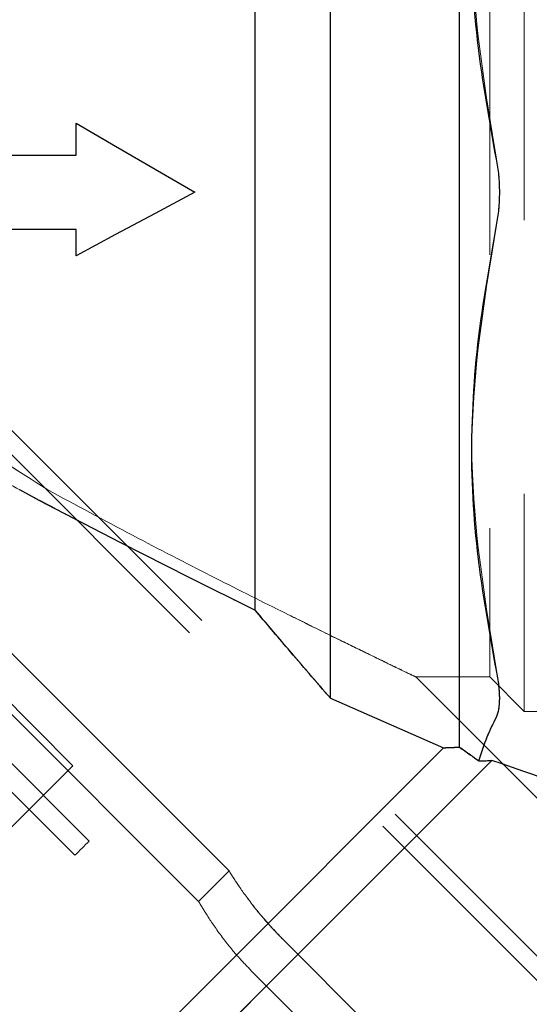
# Model space of a CAD drawing. Units: millimetres. Extents: x 169 to 916, y -87 to 571.
# Drawn here: x 421 to 423, y 154 to 157 of the extents above; entities that cross this region are included whole.
import ezdxf

# ---------------------------------------------------------------- set-up
doc = ezdxf.new("R2010")
doc.units = ezdxf.units.MM
doc.linetypes.add('HIDDEN', pattern=[1.905, 1.27, -0.635])

msp = doc.modelspace()

# ---------------------------------------------------------------- linework, layer by layer
at = {"color": 7, "linetype": 'Continuous', "lineweight": 25}
for p, q in [((422.057, 155.1725), (422.057, 157.8471)), ((422.357, 155.0593), (422.357, 157.8471)), ((421.882, 155.3773), (421.882, 157.6721)), ((421.4664, 156.4333), (421.4664, 156.5071)), ((421.2086, 156.4333), (421.4664, 156.4333)), ((421.4664, 156.2609), (421.2086, 156.2609)), ((421.4664, 156.1999), (421.4664, 156.2609)), ((421.4588, 155.0159), (420.3754, 156.0992)), ((422.057, 155.1725), (422.3197, 155.0578))]:
    msp.add_line(p, q, dxfattribs=at)
at = {"color": 7, "linetype": 'HIDDEN', "lineweight": 18}
for p, q in [((422.057, 157.8471), (422.057, 155.1725)), ((422.357, 157.8471), (422.357, 155.0593)), ((421.882, 157.6721), (421.882, 155.3773)), ((422.507, 157.5521), (422.507, 155.1421)), ((422.427, 157.4721), (422.427, 155.2221)), ((423.105, 154.006), (420.3841, 156.7269)), ((423.0767, 153.9777), (420.3558, 156.6986)), ((421.4664, 156.5071), (421.4664, 156.4333)), ((421.4664, 156.4333), (421.4664, 156.5071)), ((421.4664, 156.4333), (421.4664, 156.5071)), ((421.4664, 156.4333), (421.2086, 156.4333)), ((421.7509, 154.7011), (420.181, 156.2709)), ((421.2086, 156.2609), (421.4664, 156.2609)), ((421.4664, 156.2609), (421.4664, 156.1999)), ((421.4664, 156.1999), (421.4664, 156.2609)), ((421.4664, 156.1999), (421.4664, 156.2609)), ((421.8216, 154.7718), (420.3543, 156.239)), ((420.3754, 156.0992), (421.4588, 155.0159)), ((422.8292, 154.648), (422.2551, 155.2222)), ((422.2551, 155.2221), (422.427, 155.2221)), ((422.427, 155.2221), (422.507, 155.1421)), ((421.4967, 154.8412), (421.1255, 155.2125)), ((422.3197, 155.0578), (422.057, 155.1725)), ((422.507, 155.1421), (422.677, 155.1421)), ((421.303, 154.9689), (421.4637, 154.8083)), ((421.8229, 154.7731), (421.7509, 154.7011)), ((422.5118, 154.0478), (421.9461, 154.6135)), ((421.8731, 154.5404), (422.4388, 153.9748))]:
    msp.add_line(p, q, dxfattribs=at)
at = {"color": 7, "linetype": 'Continuous', "lineweight": 25, "flags": 128}
for points in [[(421.4664, 156.5071), (421.5581, 156.4539), (421.6501, 156.4006), (421.7422, 156.3471)], [(421.7422, 156.3471), (421.6501, 156.298), (421.5581, 156.2489), (421.4664, 156.1999)], [(421.3348, 155.6569), (421.3801, 155.6327), (421.3918, 155.6265), (421.3948, 155.6249), (421.3957, 155.6245), (421.396, 155.6243), (421.396, 155.6243), (421.3961, 155.6243), (421.3961, 155.6243), (421.3961, 155.6243), (421.3961, 155.6243), (421.3961, 155.6243), (421.3961, 155.6243), (421.5694, 155.534), (421.7283, 155.4535), (421.882, 155.3773)], [(422.3197, 155.0578), (422.2269, 154.965), (422.1136, 154.8517), (421.9824, 154.7205), (421.8363, 154.5744), (421.6786, 154.4166), (421.5129, 154.2509), (421.3429, 154.081), (421.1726, 153.9106), (421.0058, 153.7438), (420.8463, 153.5843), (420.6977, 153.4357), (420.5634, 153.3014), (420.4465, 153.1845), (420.3496, 153.0876), (420.2749, 153.0129), (420.2241, 152.9622), (420.1985, 152.9365), (420.1953, 152.9333)], [(422.4316, 155.0283), (422.3324, 154.929), (422.2136, 154.8102), (422.0777, 154.6743), (421.9275, 154.5242), (421.7663, 154.3629), (421.5973, 154.1939), (421.4241, 154.0208), (421.2504, 153.847), (421.0798, 153.6764), (420.9158, 153.5124), (420.7619, 153.3585), (420.6212, 153.2179), (420.4969, 153.0935), (420.3914, 152.988), (420.3069, 152.9036), (420.2453, 152.842), (420.2078, 152.8045), (420.1953, 152.7919)], [(420.3754, 153.9325), (420.5034, 154.0605), (420.6377, 154.1948), (420.7763, 154.3334), (420.9171, 154.4742), (421.0579, 154.615), (421.1965, 154.7536), (421.3308, 154.8879), (421.4588, 155.0159)]]:
    msp.add_lwpolyline(points, dxfattribs=at)
at = {"color": 7, "linetype": 'HIDDEN', "lineweight": 18, "flags": 128}
for points in [[(421.7422, 156.3471), (421.6501, 156.4006), (421.5581, 156.454), (421.4664, 156.5071)], [(421.4664, 156.5071), (421.5581, 156.454), (421.6501, 156.4006), (421.7422, 156.3471)], [(421.4664, 156.5071), (421.5581, 156.4539), (421.6501, 156.4006), (421.7422, 156.3471)], [(421.4664, 156.1999), (421.5581, 156.2489), (421.6501, 156.298), (421.7422, 156.3471)], [(421.7422, 156.3471), (421.6501, 156.298), (421.5581, 156.2489), (421.4664, 156.1999)], [(421.7422, 156.3471), (421.6501, 156.298), (421.5581, 156.2489), (421.4664, 156.1999)], [(420.1953, 152.9333), (420.1985, 152.9365), (420.2241, 152.9622), (420.2749, 153.0129), (420.3496, 153.0876), (420.4465, 153.1845), (420.5634, 153.3014), (420.6977, 153.4357), (420.8463, 153.5843), (421.0058, 153.7438), (421.1726, 153.9106), (421.3429, 154.081), (421.5129, 154.2509), (421.6786, 154.4166), (421.8363, 154.5744), (421.9824, 154.7205), (422.1136, 154.8517), (422.2269, 154.965), (422.3197, 155.0578)], [(420.1953, 152.7919), (420.2078, 152.8045), (420.2453, 152.842), (420.3069, 152.9036), (420.3914, 152.988), (420.4969, 153.0935), (420.6212, 153.2179), (420.7619, 153.3585), (420.9158, 153.5124), (421.0798, 153.6764), (421.2504, 153.847), (421.4241, 154.0208), (421.5973, 154.1939), (421.7663, 154.3629), (421.9275, 154.5242), (422.0777, 154.6743), (422.2136, 154.8102), (422.3324, 154.929), (422.4316, 155.0283)], [(421.4588, 155.0159), (421.3309, 154.888), (421.1966, 154.7537), (421.058, 154.615), (420.9171, 154.4742), (420.7763, 154.3333), (420.6376, 154.1947), (420.5033, 154.0604), (420.3754, 153.9325)], [(421.4637, 154.8083), (421.4678, 154.8124), (421.472, 154.8165), (421.4761, 154.8207), (421.4802, 154.8248), (421.4844, 154.8289), (421.4885, 154.833), (421.4926, 154.8371), (421.4967, 154.8412)], [(421.4967, 154.8412), (421.4926, 154.8371), (421.4885, 154.833), (421.4844, 154.8289), (421.4802, 154.8248), (421.4761, 154.8207), (421.472, 154.8165), (421.4678, 154.8124), (421.4637, 154.8083)]]:
    msp.add_lwpolyline(points, dxfattribs=at)
at = {"color": 7, "linetype": 'Continuous', "lineweight": 25}
msp.add_ellipse((420.7219, 154.6694), major_axis=(2.5045, -0.2133), ratio=0.267949, start_param=0.417871, end_param=0.842443, dxfattribs=at)
at = {"color": 7, "linetype": 'HIDDEN', "lineweight": 18}
msp.add_ellipse((420.7219, 154.6694), major_axis=(2.5045, -0.2133), ratio=0.267949, start_param=0.417871, end_param=0.842443, dxfattribs=at)
at = {"color": 7, "linetype": 'Continuous', "lineweight": 25}
for points, knots in [([(422.4424, 156.4237), (422.4247, 156.5217), (422.3904, 156.7125), (422.3773, 157.0602), (422.4175, 157.3052), (422.4424, 157.4569)], [0, 0, 0, 0, 0.286698, 0.557985, 1, 1, 1, 1]), ([(422.4501, 156.3471), (422.4498, 156.3603), (422.4491, 156.3868), (422.4446, 156.4113), (422.4424, 156.4237)], [0, 0, 0, 0, 0.497561, 1, 1, 1, 1]), ([(422.4424, 156.2706), (422.4446, 156.2829), (422.4491, 156.3075), (422.4498, 156.334), (422.4501, 156.3471)], [0, 0, 0, 0, 0.502439, 1, 1, 1, 1]), ([(422.4424, 155.2374), (422.4247, 155.3354), (422.3904, 155.5262), (422.3773, 155.8739), (422.4175, 156.1188), (422.4424, 156.2706)], [0, 0, 0, 0, 0.286702, 0.557985, 1, 1, 1, 1]), ([(422.057, 155.1725), (422.0241, 155.2108), (421.9654, 155.2788), (421.9074, 155.3473), (421.882, 155.3773)], [0, 0, 0, 0, 0.561495, 1, 1, 1, 1]), ([(422.4501, 155.1725), (422.4498, 155.1822), (422.4491, 155.2019), (422.4446, 155.2255), (422.4424, 155.2374)], [0, 0, 0, 0, 0.497607, 1, 1, 1, 1]), ([(422.4424, 155.1291), (422.4446, 155.1347), (422.4491, 155.1459), (422.4498, 155.1636), (422.4501, 155.1725)], [0, 0, 0, 0, 0.502328, 1, 1, 1, 1]), ([(422.4017, 155.0271), (422.4076, 155.0459), (422.4184, 155.0801), (422.4349, 155.1139), (422.4424, 155.1291)], [0, 0, 0, 0, 0.5500815, 1, 1, 1, 1]), ([(422.3197, 155.0578), (422.3267, 155.058), (422.3391, 155.0586), (422.3516, 155.059), (422.357, 155.0593)], [0, 0, 0, 0, 0.559899, 1, 1, 1, 1]), ([(422.357, 155.0593), (422.3652, 155.0534), (422.3799, 155.0429), (422.395, 155.0319), (422.4017, 155.0271)], [0, 0, 0, 0, 0.558582, 1, 1, 1, 1]), ([(422.4017, 155.0271), (422.4073, 155.0273), (422.4173, 155.0277), (422.4272, 155.0281), (422.4316, 155.0283)], [0, 0, 0, 0, 0.558813, 1, 1, 1, 1])]:
    msp.add_open_spline(points, degree=3, knots=knots, dxfattribs=at)
at = {"color": 7, "linetype": 'HIDDEN', "lineweight": 18}
for points, knots in [([(422.4424, 157.4569), (422.4247, 157.3589), (422.3904, 157.1681), (422.3773, 156.8203), (422.4175, 156.5754), (422.4424, 156.4237)], [0, 0, 0, 0, 0.286698, 0.557985, 1, 1, 1, 1]), ([(421.4107, 155.6508), (421.3453, 155.691), (421.2142, 155.7714), (421.0396, 155.946), (420.9044, 156.1402), (420.8065, 156.3412), (420.7466, 156.5213), (420.7154, 156.6637), (420.7063, 156.7567), (420.7068, 156.761), (420.7068, 156.7799), (420.7063, 156.7478), (420.7155, 156.6655), (420.7466, 156.5203), (420.8073, 156.3391), (420.9058, 156.1371), (421.042, 155.9438), (421.2144, 155.7713), (421.3453, 155.6909), (421.4107, 155.6508)], [0, 0, 0, 0, 0.062332, 0.124806, 0.189574, 0.249951, 0.315416, 0.374891, 0.437293, 0.499999, 0.500118, 0.563065, 0.625277, 0.684584, 0.750187, 0.812733, 0.875278, 0.937755, 1, 1, 1, 1]), ([(421.882, 155.3773), (421.8398, 155.3981), (421.7525, 155.4411), (421.6246, 155.5055), (421.5203, 155.5591), (421.4534, 155.594), (421.4219, 155.6107), (421.4075, 155.6182), (421.4008, 155.6218), (421.3976, 155.6234), (421.3963, 155.6242), (421.3961, 155.6243), (421.396, 155.6243), (421.3956, 155.6245), (421.3944, 155.6252), (421.3893, 155.6278), (421.3745, 155.6357), (421.3556, 155.6458), (421.2994, 155.6756), (421.2118, 155.7236), (421.0988, 155.7872), (421.0019, 155.8436), (420.8897, 155.9108), (420.7548, 155.996), (420.5967, 156.1054), (420.4593, 156.2117), (420.3447, 156.3139), (420.2145, 156.4447), (420.1397, 156.5575), (420.089, 156.634)], [0, 0, 0, 0, 0.06807, 0.140929, 0.202145, 0.231784, 0.245351, 0.251422, 0.254111, 0.255937, 0.256233, 0.256239, 0.256278, 0.256382, 0.256777, 0.258279, 0.26418, 0.279964, 0.287558, 0.351557, 0.416172, 0.463228, 0.502724, 0.59172, 0.676291, 0.757935, 0.82101, 0.878625, 1, 1, 1, 1]), ([(422.4424, 156.4237), (422.4446, 156.4113), (422.4491, 156.3867), (422.4498, 156.3603), (422.4501, 156.3471)], [0, 0, 0, 0, 0.50241, 1, 1, 1, 1]), ([(422.4501, 156.3471), (422.4498, 156.334), (422.4491, 156.3075), (422.4446, 156.2829), (422.4424, 156.2706)], [0, 0, 0, 0, 0.49759, 1, 1, 1, 1]), ([(422.4424, 156.2706), (422.4247, 156.1726), (422.3904, 155.9818), (422.3773, 155.634), (422.4175, 155.3891), (422.4424, 155.2374)], [0, 0, 0, 0, 0.286702, 0.557989, 1, 1, 1, 1]), ([(421.4107, 155.6508), (421.4619, 155.6232), (421.5575, 155.5716), (421.6994, 155.4978), (421.8305, 155.4309), (421.9591, 155.3666), (422.0652, 155.3142), (422.1259, 155.2848), (422.1902, 155.2534), (422.2375, 155.2306), (422.2633, 155.2182), (422.2429, 155.228), (422.2059, 155.2459), (422.1646, 155.2659), (422.1088, 155.293), (422.0371, 155.3281), (421.9322, 155.38), (421.7891, 155.4517), (421.6067, 155.5453), (421.4774, 155.6149), (421.4107, 155.6508)], [0, 0, 0, 0, 0.068645, 0.12806, 0.194877, 0.253994, 0.32139, 0.362204, 0.380151, 0.442531, 0.499907, 0.55733, 0.587718, 0.619817, 0.658162, 0.700133, 0.746056, 0.826508, 0.910531, 1, 1, 1, 1]), ([(421.882, 155.3773), (421.9144, 155.3391), (421.9724, 155.2706), (422.0311, 155.2026), (422.057, 155.1725)], [0, 0, 0, 0, 0.55856, 1, 1, 1, 1]), ([(422.4424, 155.2374), (422.4446, 155.2255), (422.4491, 155.2019), (422.4498, 155.1822), (422.4501, 155.1725)], [0, 0, 0, 0, 0.502428, 1, 1, 1, 1]), ([(422.4501, 155.1725), (422.4498, 155.1636), (422.4491, 155.1458), (422.4446, 155.1347), (422.4424, 155.1291)], [0, 0, 0, 0, 0.497547, 1, 1, 1, 1]), ([(422.4424, 155.1291), (422.4331, 155.1098), (422.4167, 155.076), (422.4062, 155.0418), (422.4017, 155.0271)], [0, 0, 0, 0, 0.569604, 1, 1, 1, 1]), ([(422.357, 155.0593), (422.3501, 155.059), (422.3376, 155.0585), (422.3252, 155.058), (422.3197, 155.0578)], [0, 0, 0, 0, 0.559869, 1, 1, 1, 1]), ([(422.4017, 155.0271), (422.3932, 155.0332), (422.3781, 155.0442), (422.3635, 155.0547), (422.357, 155.0593)], [0, 0, 0, 0, 0.561344, 1, 1, 1, 1]), ([(422.4316, 155.0283), (422.4266, 155.0281), (422.421, 155.0278), (422.4111, 155.0275), (422.4061, 155.0273), (422.4017, 155.0271)], [0, 0, 0, 0, 0.500967, 0.561178, 1, 1, 1, 1]), ([(421.9461, 154.6135), (421.9281, 154.6326), (421.8921, 154.6708), (421.8521, 154.7247), (421.8314, 154.7562), (421.823, 154.7695), (421.8209, 154.7729), (421.823, 154.7695), (421.8314, 154.7562), (421.852, 154.7246), (421.8859, 154.6798), (421.9187, 154.6417), (421.937, 154.6229), (421.9461, 154.6135)], [0, 0, 0, 0, 0.1246973, 0.2495479, 0.3743673, 0.4373818, 0.4997406, 0.5620405, 0.6250182, 0.7498546, 0.8747, 0.93769, 1, 1, 1, 1]), ([(421.8731, 154.5404), (421.864, 154.5498), (421.8457, 154.5687), (421.8132, 154.6073), (421.7802, 154.6528), (421.7603, 154.6851), (421.7522, 154.6988), (421.7502, 154.7023), (421.7522, 154.6988), (421.7603, 154.6851), (421.7802, 154.6528), (421.8132, 154.6072), (421.8457, 154.5687), (421.864, 154.5498), (421.8731, 154.5404)], [0, 0, 0, 0, 0.0622667, 0.1252315, 0.2500298, 0.3747898, 0.4377611, 0.500039, 0.5622771, 0.6252472, 0.7500334, 0.8747998, 0.9377694, 1, 1, 1, 1])]:
    msp.add_open_spline(points, degree=3, knots=knots, dxfattribs=at)

doc.saveas('drawing.dxf')
